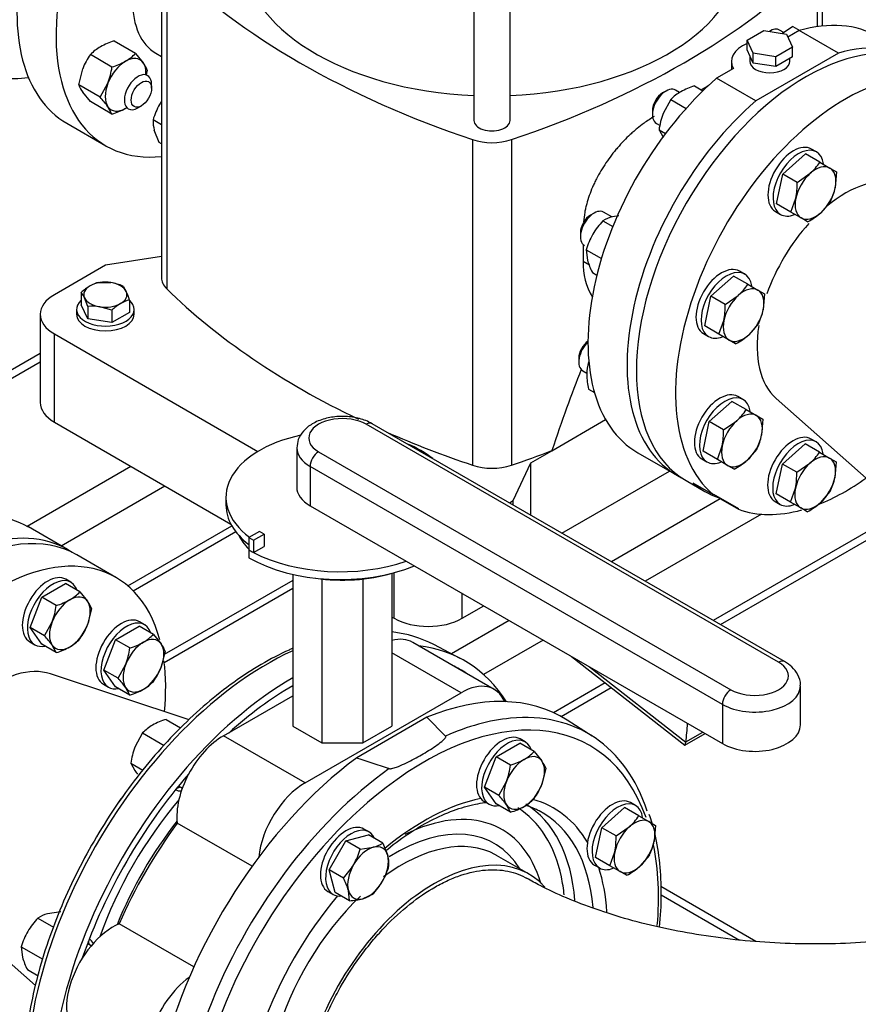
# Model space of a CAD drawing. Units: millimetres. Extents: x 200 to 8226, y 200 to 5740.
# Drawn here: x 5894 to 6312, y 3042 to 3533 of the extents above; entities that cross this region are included whole.
import ezdxf

# ---------------------------------------------------------------- set-up
doc = ezdxf.new("R2010")
doc.units = ezdxf.units.MM
for name, color, linetype in [('11021_-_BS_4848_', 7, 'Continuous'), ('11023_-_BS_4848_', 7, 'Continuous'), ('62014_DN150_PRES', 7, 'Continuous'), ('62022.1_DN80_PLA', 7, 'Continuous'), ('63060_ELBOW_DN15', 7, 'Continuous'), ('63143_CON_RED_15', 7, 'Continuous'), ('73011_DN150_BUTT', 7, 'Continuous'), ('Default', 7, 'Continuous'), ('M12_PLAIN_WASHER', 7, 'Continuous'), ('M12_X_70_LG_HEX_', 7, 'Continuous'), ('M16_FULL_HEX_NUT', 7, 'Continuous'), ('M16_PLAIN_WASHER', 7, 'Continuous'), ('M16_X_120_LG_HEX', 7, 'Continuous'), ('M16_X_130_LG_HEX', 7, 'Continuous'), ('M16_X_80_LG_HEX_', 7, 'Continuous'), ('SV4602', 7, 'Continuous')]:
    doc.layers.add(name, color=color, linetype=linetype)

# ---------------------------------------------------------------- blocks, each defined once
blk = doc.blocks.new('SE3')
at = {"layer": '11021_-_BS_4848_', "color": 7, "linetype": 'Continuous'}
for p, q in [((6261.25, 3073.04), (6213.89, 3100.38)), ((6214.07, 3096.22), (6253.16, 3073.65))]:
    blk.add_line(p, q, dxfattribs=at)
at = {"layer": '11023_-_BS_4848_', "color": 7, "linetype": 'Continuous'}
for p, q in [((5904.01, 3366.7), (5860.07, 3341.34)), ((5860.07, 3337.28), (5904.01, 3362.64)), ((5897.39, 3280.44), (5949.23, 3310.36)), ((5914.37, 3270.64), (5966.2, 3300.57)), ((6243.53, 3294.12), (6189.14, 3262.72)), ((6264.19, 3286.45), (6206.11, 3252.92)), ((6322.88, 3281.14), (6240.06, 3233.33)), ((5947.67, 3250.68), (5999.63, 3280.68)), ((5950.37, 3248.18), (6001.58, 3277.75)), ((6243.57, 3231.3), (6322.14, 3276.66)), ((6030.12, 3253.35), (5965.92, 3216.28)), ((6030.12, 3249.29), (5965.9, 3212.22)), ((6138.17, 3233.29), (6109.36, 3216.66)), ((6155.14, 3223.49), (6125.37, 3206.3)), ((6186.08, 3202.16), (6160.29, 3187.27)), ((6164.04, 3185.38), (6189.06, 3199.83))]:
    blk.add_line(p, q, dxfattribs=at)
at = {"layer": '62014_DN150_PRES', "color": 7, "linetype": 'Continuous'}
for p, q in [((6113.63, 3214.43), (6100.47, 3221.3)), ((6113.63, 3214.43), (6100.47, 3221.3)), ((6096.97, 3185.01), (6061.98, 3164.81)), ((6106.39, 3175.61), (6096.97, 3185.01)), ((6179.58, 3175.62), (6167.06, 3183.58)), ((6179.58, 3175.62), (6167.06, 3183.58)), ((6148.09, 3106.61), (6131.87, 3115.97)), ((6148.09, 3106.61), (6131.87, 3115.97))]:
    blk.add_line(p, q, dxfattribs=at)
blk.add_arc((6217.73, 3604.07), 466.06, 250.4765, 252.5862, dxfattribs=at)
for centre, major_axis, start_param, end_param in [((6017.42, 3072.59), (-85.18, -147.54), 3.166288, 3.384382), ((6017.42, 3072.59), (-85.18, -147.54), 3.821385, 5.811442), ((6030.26, 3065.17), (-85.5, -148.09), 2.849669, 3.382852), ((6030.26, 3065.17), (83.1, 143.93), 0, 0.042846), ((6030.26, 3065.17), (83.1, 143.93), 6.240339, 6.283185), ((6030.26, 3065.17), (-85.5, -148.09), 3.928215, 5.857823), ((6030.26, 3065.17), (83.1, 143.93), 0.786657, 1.062758), ((6095.6, 3027.45), (-82.78, -143.39), 2.683479, 4.13623), ((6079.48, 3036.76), (-85.5, -148.09), 3.116897, 3.781768), ((6092.32, 3029.34), (-85.18, -147.54), 2.666755, 3.531551), ((6092.32, 3029.34), (-85.18, -147.54), 3.531551, 3.809949), ((6079.48, 3036.76), (-85.5, -148.09), 4.072214, 6.307881), ((6092.32, 3029.34), (-85.18, -147.54), 4.044033, 5.91124), ((6030.26, 3065.17), (83.1, 143.93), 1.245792, 1.895801), ((5977.69, 3159.15), (-6, -10.39), -0.021917, 0.393634), ((5975.18, 3160.61), (6, 10.39), 3.578445, 3.785094), ((6016.66, 3073.02), (66.25, 114.74), 1.267708, 1.873885), ((6095.6, 3027.45), (-82.78, -143.39), 4.13623, 5.1987), ((6095.6, 3027.45), (-64.75, -112.16), 3.612469, 4.141491), ((6095.6, 3027.45), (-64.75, -112.16), 2.827071, 3.290644), ((6080.87, 3035.95), (-53.67, -92.95), 2.631453, 3.858372), ((6080.87, 3035.95), (-60.33, -104.5), 2.572717, 3.120955), ((6083.33, 3034.53), (-62.13, -107.62), 2.438705, 3.126593), ((6092.32, 3029.34), (-62.35, -108), 3.166288, 3.194708), ((6092.32, 3029.34), (-62.35, -108), 2.454857, 3.166288), ((6019.6, 3071.33), (64.06, 110.96), 1.334999, 1.806594), ((6081.08, 3035.83), (-49.71, -86.1), 2.835563, 3.967987), ((6084.47, 3033.87), (-47.4, -82.1), 3.154888, 4.063433), ((6095.6, 3027.45), (-82.78, -143.39), 2.254469, 2.562216), ((6100.69, 3024.51), (-47.4, -82.1), 2.956378, 6.283185), ((6084.47, 3033.87), (-47.4, -82.1), 3.141593, 3.154888), ((6095.6, 3027.45), (-64.75, -112.16), -3.854518, -3.618781), ((6080.87, 3035.95), (-60.33, -104.5), -3.811647, -3.710469), ((6095.6, 3027.45), (-64.75, -112.16), 4.41815, 5.006628), ((6084.47, 3033.87), (-47.4, -82.1), 4.239103, 5.142658), ((5920.07, 3065.16), (6, 10.39), -0.643501, -0.436852), ((5922.59, 3063.71), (-6, -10.39), 2.747959, 3.163509)]:
    blk.add_ellipse(centre, major_axis=major_axis, ratio=0.57735, start_param=start_param, end_param=end_param, dxfattribs=at)
for points, knots in [([(6030.12, 3219.44), (6029.48, 3219.16), (6024.19, 3216.8), (6014.36, 3211.72), (6000.53, 3202.71), (5986.95, 3192.03), (5973.77, 3179.82), (5961.16, 3166.23), (5949.27, 3151.45), (5938.27, 3135.66), (5928.27, 3119.06), (5919.42, 3101.87), (5911.82, 3084.3), (5905.58, 3066.58), (5900.76, 3048.9), (5897.47, 3031.65), (5895.88, 3016.63), (5895.72, 3008.53), (5895.66, 3004.93)], [0.0996966, 0.0996966, 0.0996966, 0.0996966, 0.1081203, 0.1691815, 0.2303077, 0.2914192, 0.3524944, 0.4135297, 0.4745311, 0.5355087, 0.5964744, 0.6574412, 0.718419, 0.7794201, 0.8404579, 0.9015451, 0.9626921, 1, 1, 1, 1]), ([(6030.12, 3219.44), (6029.48, 3219.16), (6024.19, 3216.8), (6014.36, 3211.72), (6000.53, 3202.71), (5986.95, 3192.03), (5973.77, 3179.82), (5961.16, 3166.23), (5949.28, 3151.45), (5938.27, 3135.66), (5928.27, 3119.06), (5919.42, 3101.87), (5911.82, 3084.3), (5905.58, 3066.58), (5900.76, 3048.9), (5897.47, 3031.65), (5895.88, 3016.63), (5895.72, 3008.53), (5895.66, 3004.93)], [0.0996969, 0.0996969, 0.0996969, 0.0996969, 0.108119, 0.1691801, 0.2303062, 0.2914177, 0.3524928, 0.4135281, 0.4745294, 0.5355069, 0.5964726, 0.6574392, 0.718417, 0.779418, 0.8404557, 0.9015429, 0.9626899, 1, 1, 1, 1]), ([(6078.26, 3159.37), (6078.45, 3159.31), (6078.67, 3159.31), (6079.1, 3159.33), (6079.31, 3159.36), (6079.92, 3159.48), (6080.31, 3159.58), (6081.44, 3159.92), (6082.16, 3160.18), (6084.25, 3161.01), (6085.59, 3161.62), (6089.48, 3163.51), (6091.95, 3164.85), (6095.55, 3166.93), (6096.76, 3167.65), (6099.09, 3169.09), (6100.23, 3169.83), (6102.44, 3171.35), (6103.51, 3172.12), (6104.96, 3173.34), (6105.43, 3173.76), (6106.02, 3174.42), (6106.2, 3174.65), (6106.4, 3175), (6106.45, 3175.12), (6106.5, 3175.37), (6106.49, 3175.5), (6106.39, 3175.61)], [0, 0, 0, 0, 0.015625, 0.015625, 0.03125, 0.03125, 0.0625, 0.0625, 0.125, 0.125, 0.25, 0.25, 0.5, 0.5, 0.625, 0.625, 0.75, 0.75, 0.875, 0.875, 0.9375, 0.9375, 0.96875, 0.96875, 0.984375, 0.984375, 1, 1, 1, 1]), ([(6076.54, 3118.39), (6076.85, 3118.64), (6080.79, 3121.93), (6088.97, 3127.8), (6100.41, 3134.42), (6111.76, 3139.23), (6120.54, 3141.57), (6125.5, 3142.31), (6126.93, 3142.48)], [0.0785699, 0.0785699, 0.0785699, 0.0785699, 0.0893498, 0.218326, 0.347088, 0.4756821, 0.6042395, 0.6579526, 0.6579526, 0.6579526, 0.6579526]), ([(6076.54, 3118.39), (6076.85, 3118.64), (6080.79, 3121.93), (6088.97, 3127.8), (6100.41, 3134.42), (6111.76, 3139.23), (6120.54, 3141.57), (6125.5, 3142.31), (6126.93, 3142.48)], [0.078571, 0.078571, 0.078571, 0.078571, 0.08935, 0.2183259, 0.3470877, 0.4756815, 0.6042386, 0.657953, 0.657953, 0.657953, 0.657953]), ([(6146.22, 3141.11), (6147.98, 3140.64), (6149.76, 3139.98), (6151.28, 3139.06), (6151.41, 3138.99)], [0.9174465, 0.9174465, 0.9174465, 0.9174465, 0.99398508, 1, 1, 1, 1]), ([(6146.22, 3141.11), (6147.98, 3140.64), (6149.76, 3139.98), (6151.28, 3139.06), (6151.41, 3138.99)], [0.9174465, 0.9174465, 0.9174465, 0.9174465, 0.99398343, 1, 1, 1, 1]), ([(6213.24, 3080.14), (6213.78, 3085.66), (6214.34, 3096.58), (6213.6, 3112.03), (6212.05, 3122.25), (6210.92, 3126.89), (6210.87, 3127.08)], [0.806439, 0.806439, 0.806439, 0.806439, 0.8575413, 0.9094569, 0.961406, 0.9636397, 0.9636397, 0.9636397, 0.9636397]), ([(6213.24, 3080.14), (6213.78, 3085.66), (6214.34, 3096.58), (6213.6, 3112.03), (6212.05, 3122.25), (6210.92, 3126.89), (6210.87, 3127.08)], [0.8064386, 0.8064386, 0.8064386, 0.8064386, 0.85754, 0.9094555, 0.9614046, 0.9636392, 0.9636392, 0.9636392, 0.9636392])]:
    blk.add_open_spline(points, degree=3, knots=knots, dxfattribs=at)
blk.add_open_spline([(6209.48, 3132.06), (6209.06, 3133.46), (6208.59, 3134.9), (6208.1, 3136.43)], degree=3, dxfattribs=at)
blk.add_open_spline([(6209.48, 3132.06), (6209.06, 3133.46), (6208.59, 3134.9), (6208.1, 3136.43)], degree=3, dxfattribs=at)
at = {"layer": '62022.1_DN80_PLA', "color": 7, "linetype": 'Continuous'}
for p, q in [((6226.52, 3303.2), (6235.85, 3297.81)), ((6240.13, 3296.09), (6229.94, 3301.97)), ((6240.26, 3296.32), (6240.13, 3296.09)), ((6252.72, 3289.12), (6240.26, 3296.32)), ((6242.41, 3294.77), (6242.54, 3295)), ((6242.41, 3294.77), (6252.59, 3288.89)), ((6252.59, 3288.89), (6252.72, 3289.12)), ((5941.77, 3254.82), (5922.25, 3266.09))]:
    blk.add_line(p, q, dxfattribs=at)
for centre, major_axis, start_param, end_param in [((5928.86, 3613.61), (60, 103.92), 0.382931, 3.556441), ((6286.52, 3407.12), (-60, -103.92), 3.141593, 6.283185), ((6306.04, 3395.85), (-60, -103.92), 2.621691, 6.179089), ((6295.85, 3401.73), (60, 103.92), 3.037497, 3.245688), ((6306.04, 3395.85), (-60, -103.92), 0.630053, 0.90582), ((6306.04, 3395.85), (-60, -103.92), 0.104096, 0.526094), ((5862.25, 3162.17), (-60, -103.92), 3.141593, 6.283185), ((5881.77, 3150.9), (60, 103.92), 5.761696, 9.935896), ((5881.77, 3150.9), (60, 103.92), -0.90582, -0.643472)]:
    blk.add_ellipse(centre, major_axis=major_axis, ratio=0.57735, start_param=start_param, end_param=end_param, dxfattribs=at)
at = {"layer": '63060_ELBOW_DN15', "color": 7, "linetype": 'Continuous'}
for points, knots in [([(6054.59, 2944.43), (6053.28, 2945.18), (6052.02, 2946.03), (6049.43, 2948.07), (6048.11, 2949.3), (6044.46, 2953.3), (6042.4, 2956.41), (6039.02, 2963.51), (6037.7, 2967.53), (6035.91, 2976.13), (6035.43, 2980.73), (6035.33, 2988.11), (6035.4, 2990.65), (6035.76, 2995.78), (6036.04, 2998.38), (6036.81, 3003.66), (6037.3, 3006.34), (6038.47, 3011.76), (6039.17, 3014.52), (6041.55, 3022.82), (6043.51, 3028.32), (6046.98, 3036.52), (6048.22, 3039.24), (6050.9, 3044.67), (6052.33, 3047.37), (6056.79, 3055.26), (6060.04, 3060.31), (6065.32, 3067.57), (6067.16, 3069.95), (6070.92, 3074.52), (6072.83, 3076.71), (6078.7, 3083.02), (6082.76, 3086.87), (6091.18, 3093.83), (6095.44, 3096.84), (6101.82, 3100.64), (6103.95, 3101.78), (6108.22, 3103.84), (6110.37, 3104.75), (6116.7, 3107.06), (6120.79, 3108.07), (6128.72, 3109.02), (6132.59, 3108.95), (6139.75, 3107.74), (6143.09, 3106.61), (6146.38, 3104.82), (6146.59, 3104.7), (6146.8, 3104.58)], [0.4082716, 0.4082716, 0.4082716, 0.4082716, 0.421875, 0.421875, 0.4375, 0.4375, 0.46875, 0.46875, 0.5, 0.5, 0.53125, 0.53125, 0.546875, 0.546875, 0.5625, 0.5625, 0.578125, 0.578125, 0.59375, 0.59375, 0.625, 0.625, 0.640625, 0.640625, 0.65625, 0.65625, 0.6875, 0.6875, 0.703125, 0.703125, 0.71875, 0.71875, 0.75, 0.75, 0.78125, 0.78125, 0.796875, 0.796875, 0.8125, 0.8125, 0.84375, 0.84375, 0.875, 0.875, 0.90625, 0.90625, 0.9084227, 0.9084227, 0.9084227, 0.9084227]), ([(6434.73, 3104.62), (6433.12, 3103.7), (6428.25, 3100.95), (6417.82, 3095.91), (6403.66, 3090.19), (6387.84, 3084.96), (6370.72, 3080.45), (6352.47, 3076.76), (6333.34, 3074), (6313.59, 3072.26), (6293.49, 3071.57), (6273.32, 3071.97), (6253.38, 3073.44), (6233.94, 3075.95), (6215.29, 3079.44), (6197.68, 3083.8), (6181.33, 3088.94), (6166.62, 3094.63), (6154.91, 3100.09), (6149.26, 3103.24), (6146.81, 3104.62)], [0, 0, 0, 0, 0.022378, 0.078936, 0.136098, 0.193997, 0.252587, 0.311778, 0.37146, 0.431509, 0.491796, 0.55219, 0.612543, 0.672696, 0.73252, 0.791893, 0.8507, 0.908846, 0.966267, 1, 1, 1, 1])]:
    blk.add_open_spline(points, degree=3, knots=knots, dxfattribs=at)
at = {"layer": '63143_CON_RED_15', "color": 7, "linetype": 'Continuous'}
for p, q in [((6271.38, 3344.31), (6325.91, 3295.87)), ((5978.28, 3183.69), (5909.08, 3206.69)), ((5847.11, 3099.36), (5901.56, 3050.99))]:
    blk.add_line(p, q, dxfattribs=at)
for centre, start_param, end_param in [((6306.04, 3395.85), 3.259718, 4.144358), ((6306.04, 3395.85), 4.355476, 5.023128), ((6306.04, 3395.85), 5.302338, 6.16506), ((5881.77, 3150.9), 3.259718, 4.124283)]:
    blk.add_ellipse(centre, major_axis=(-31.2, -54.04), ratio=0.57735, start_param=start_param, end_param=end_param, dxfattribs=at)
at = {"layer": '73011_DN150_BUTT', "color": 7, "linetype": 'Continuous'}
for p, q in [((6272.62, 3212.49), (6066.75, 3331.36)), ((6275.62, 3212.79), (6069.75, 3331.65)), ((6032.07, 3319.6), (6032.07, 3300)), ((6042.99, 3317.64), (6248.87, 3198.78)), ((6038.75, 3310.29), (6038.75, 3290.69)), ((6244.62, 3191.43), (6038.75, 3310.29)), ((5996.72, 3294.96), (5996.72, 3291.04)), ((6038.75, 3290.69), (6244.62, 3171.83)), ((6013.42, 3277.79), (6008.17, 3274.76)), ((6010.48, 3273.43), (6015.72, 3276.46)), ((6015.72, 3276.46), (6013.42, 3277.79)), ((6015.72, 3276.46), (6015.72, 3270.36)), ((6008.17, 3274.76), (6008.17, 3268.66)), ((6008.17, 3274.76), (6010.48, 3273.43)), ((6010.48, 3273.43), (6010.48, 3267.33)), ((6008.11, 3268.63), (6008.17, 3268.66)), ((6008.11, 3268.63), (6008.11, 3264.71)), ((6008.17, 3268.66), (6010.48, 3267.33)), ((6010.48, 3267.33), (6015.72, 3270.36)), ((6030.12, 3256.39), (6030.12, 3180.62)), ((6079.62, 3256.94), (6079.62, 3180.62)), ((6044.62, 3254.08), (6044.62, 3172.25)), ((6065.12, 3254.08), (6065.12, 3172.25)), ((6130.7, 3198.92), (6089.98, 3222.43)), ((6114.2, 3197.28), (6079.62, 3217.24)), ((6169.24, 3215.35), (6225.84, 3171.01)), ((6178.21, 3210.18), (6226.31, 3172.49)), ((6036.27, 3152.29), (6114.2, 3197.28)), ((6283.55, 3181.14), (6283.55, 3200.74)), ((5995.54, 3175.8), (6030.12, 3195.76)), ((6244.62, 3191.43), (6244.62, 3171.83)), ((6030.12, 3180.62), (6044.62, 3172.25)), ((6065.12, 3172.25), (6079.62, 3180.62)), ((6036.27, 3152.29), (5995.54, 3175.8)), ((6225.9, 3171), (6235.98, 3176.82)), ((6226.34, 3172.66), (6234.77, 3177.52)), ((6044.62, 3172.25), (6065.12, 3172.25)), ((6009.73, 3110.54), (5972.38, 3132.11)), ((5980.7, 3060.26), (5943.35, 3081.83))]:
    blk.add_line(p, q, dxfattribs=at)
for centre, major_axis, ratio, start_param, end_param in [((6054.87, 3324.5), (16.8, 0), 0.57735, 0.785398, 3.926991), ((6066.75, 3326.46), (-3, -5.2), 0.57735, 3.141593, 3.926991), ((6053.72, 3294.96), (57, 0), 0.57735, 1.922014, 3.795655), ((6053.72, 3294.96), (57, 0), 0.57735, 0.624872, 0.945924), ((6054.87, 3319.6), (22.8, 0), 0.57735, 3.144422, 3.926991), ((6042.99, 3312.74), (-3, -5.2), 0.57735, 3.926991, 5.497787), ((6054.87, 3300), (22.8, 0), 0.57735, 3.141593, 3.926991), ((6053.72, 3291.04), (57, 0), 0.57735, 3.141593, 3.78655), ((6054.87, 3284.69), (54, 0), 0.57735, 3.422234, 3.667758), ((6053.72, 3294.96), (-64.5, 0), 0.57735, 0.785398, 0.835941), ((6053.72, 3294.96), (64.5, 0), 0.57735, 3.977533, 5.250018), ((6053.72, 3291.04), (64.5, 0), 0.57735, 3.926991, 5.326122), ((6054.87, 3284.69), (54, 0), 0.57735, 4.462748, 5.188583), ((6073.47, 3193.84), (-16.5, -28.59), 0.57735, 3.141593, 3.660335), ((6260.75, 3205.63), (-16.8, 0), 0.57735, 0.785398, 3.926991), ((6272.62, 3207.59), (-3, -5.2), 0.57735, 3.141379, 3.926991), ((6114.2, 3170.33), (-16.5, -28.59), 0.57735, 2.735228, 3.926991), ((6260.75, 3200.74), (-22.8, 0), 0.57735, 0.785398, 3.144422), ((6248.87, 3193.88), (3, 5.2), 0.57735, 0.785398, 2.356194), ((6110.92, 3257.92), (82.41, -142.73), 0.57735, 0.646576, 0.719283), ((6260.75, 3181.14), (-22.8, 0), 0.57735, 0.785398, 3.141593), ((5995.54, 3148.85), (-16.5, -28.59), 0.57735, 3.926991, 5.623244), ((6222.14, 3175.76), (3, -5.2), 0.57735, 0.608787, 0.646576), ((6226.38, 3178.21), (0.51, 7.21), 0.076023, 3.090286, 3.801686), ((6036.27, 3125.33), (-16.5, -28.59), 0.57735, 3.926991, 5.379901), ((6034.51, 3062.72), (-78, -135.1), 0.57735, 4.525218, 4.89956), ((5940.43, 3053.4), (16.5, 28.59), 0.57735, 0.659941, 3.141593), ((5981.16, 3029.89), (16.5, 28.59), 0.57735, 0.903285, 2.980942)]:
    blk.add_ellipse(centre, major_axis=major_axis, ratio=ratio, start_param=start_param, end_param=end_param, dxfattribs=at)
for points, knots in [([(6069.75, 3331.65), (6068.6, 3332.25), (6065.84, 3333.66), (6060.01, 3335.16), (6052.89, 3335.48), (6045.82, 3334.36), (6039.76, 3331.86), (6035.3, 3328.3), (6032.51, 3323.98), (6032.27, 3321.09), (6032.18, 3319.55)], [0, 0, 0, 0, 0.078198, 0.219068, 0.359791, 0.50158, 0.646595, 0.778215, 0.898539, 1, 1, 1, 1]), ([(6283.44, 3200.78), (6283.47, 3201), (6283.78, 3202.76), (6282.4, 3206.34), (6279.54, 3210.19), (6277.02, 3211.89), (6275.62, 3212.79)], [0, 0, 0, 0, 0.041102, 0.381875, 0.711607, 1, 1, 1, 1])]:
    blk.add_open_spline(points, degree=3, knots=knots, dxfattribs=at)
at = {"layer": 'M12_PLAIN_WASHER', "color": 7, "linetype": 'Continuous'}
for p, q in [((5922.1, 3388.75), (5922.1, 3386.3)), ((5950.9, 3386.3), (5950.9, 3388.75))]:
    blk.add_line(p, q, dxfattribs=at)
for centre, start_param, end_param in [((5936.5, 3388.75), 2.561691, 6.283185), ((5936.5, 3388.75), 0, 0.579902), ((5936.5, 3386.3), 3.141593, 6.283185)]:
    blk.add_ellipse(centre, major_axis=(14.4, 0), ratio=0.57735, start_param=start_param, end_param=end_param, dxfattribs=at)
at = {"layer": 'M12_X_70_LG_HEX_', "color": 7, "linetype": 'Continuous'}
for p, q in [((5933.27, 3402.26), (5939.29, 3402.12)), ((5945.32, 3400.4), (5946.93, 3397.71)), ((5924.45, 3397.17), (5924.45, 3390.98)), ((5927.68, 3390.22), (5926.07, 3394.48)), ((5927.68, 3384.02), (5924.45, 3390.98)), ((5927.68, 3390.22), (5927.68, 3384.02)), ((5939.73, 3388.35), (5933.7, 3390.07)), ((5948.54, 3393.45), (5948.54, 3387.25)), ((5939.73, 3388.35), (5939.73, 3382.16)), ((5948.54, 3387.25), (5939.73, 3382.16)), ((5939.73, 3382.16), (5927.68, 3384.02))]:
    blk.add_line(p, q, dxfattribs=at)
for centre, radius, start, end in [((5942.15, 3378.34), 25.84, 120.9494, 133.228), ((5937.07, 3386.33), 16.38, 103.4086, 120.0675), ((5934.91, 3375.36), 27.12, 67.4358, 80.6995), ((5914.15, 3389.16), 13.05, 24.0632, 37.8643), ((5912.24, 3382.14), 38.03, 17.2891, 24.1638), ((5930.12, 3366.06), 24.28, 81.503, 95.7551), ((5957.43, 3369.53), 25.84, 120.9494, 133.228), ((5952.34, 3377.51), 16.38, 103.4086, 120.0675)]:
    blk.add_arc(centre, radius, start, end, dxfattribs=at)
for major_axis, start_param, end_param in [((10.8, 0), 2.356194, 3.403392), ((10.8, 0), 1.308997, 2.356194), ((10.8, 0), 0.261799, 1.308997), ((-10.8, 0), 0.261799, 1.308997), ((-10.8, 0), 2.356194, 3.403392), ((-10.8, 0), 1.308997, 2.356194)]:
    blk.add_ellipse((5936.5, 3396.1), major_axis=major_axis, ratio=0.57735, start_param=start_param, end_param=end_param, dxfattribs=at)
at = {"layer": 'M16_FULL_HEX_NUT', "color": 7, "linetype": 'Continuous'}
for p, q in [((6279.71, 3530.09), (6274.64, 3526.62)), ((6279.71, 3530.09), (6283.17, 3528.09)), ((5951.56, 3516.64), (5940.82, 3522.84)), ((5939.8, 3509.85), (5929.06, 3516.05)), ((5951.56, 3516.64), (5955.41, 3511.93)), ((5923.18, 3500.9), (5925.21, 3509)), ((5957.44, 3508.28), (5956.86, 3506)), ((5933.92, 3494.7), (5923.18, 3500.9)), ((5933.92, 3494.7), (5937.77, 3501.75)), ((6230.59, 3500.38), (6234.85, 3497.91)), ((5929.06, 3492.54), (5925.21, 3497.25)), ((5939.8, 3486.34), (5929.06, 3492.54)), ((6218.83, 3493.59), (6214.98, 3486.54)), ((6218.83, 3493.59), (6226.47, 3489.18)), ((5939.8, 3486.34), (5937.77, 3489.99)), ((5964.51, 3481.02), (5960.32, 3483.44)), ((5963.36, 3472.08), (5960.93, 3478.28)), ((6212.95, 3478.44), (6216.14, 3476.6)), ((6212.95, 3478.44), (6214.98, 3474.78)), ((5964.51, 3471.42), (5963.36, 3472.08)), ((6192.85, 3435.48), (6189.7, 3435)), ((6184.93, 3432.95), (6189.83, 3430.12)), ((6176.61, 3418.55), (6184.2, 3414.17)), ((6176.61, 3418.55), (6177.23, 3413.4)), ((6179.66, 3407.19), (6181.91, 3405.89)), ((6177.79, 3362.51), (6177.92, 3362.44)), ((6177.79, 3348.94), (6180.69, 3347.26)), ((5966.86, 3183.95), (5974.07, 3179.79)), ((5955.1, 3177.16), (5951.25, 3170.11)), ((5955.1, 3177.16), (5965.84, 3170.96)), ((5949.22, 3162.01), (5955.25, 3158.53)), ((5949.22, 3162.01), (5951.25, 3158.36)), ((5902.83, 3084.71), (5910.62, 3080.22)), ((5914.19, 3087.75), (5907.6, 3086.76)), ((5894.52, 3070.31), (5905.26, 3064.11)), ((5894.52, 3070.31), (5895.13, 3065.16)), ((5897.56, 3058.95), (5902.89, 3055.88))]:
    blk.add_line(p, q, dxfattribs=at)
for centre, radius, start, end in [((5950.44, 3490.61), 33.64, 106.6232, 119.1995), ((5944.93, 3501.04), 21.84, 119.9325, 136.5914), ((5955.33, 3497.14), 32.38, 144.2449, 158.497), ((5929.87, 3542.81), 34.42, 286.7651, 299.0576), ((5935.7, 3531.64), 21.83, 299.9266, 316.5973), ((5903.95, 3514.53), 36.16, 339.3005, 352.5642), ((5941.31, 3501.72), 17.41, 22.1357, 35.9368), ((5939.3, 3507.46), 17.41, 202.1357, 215.9368), ((6234.69, 3478.59), 21.83, 119.9266, 136.5973), ((6240.51, 3467.42), 34.42, 106.7651, 119.0576), ((5896.66, 3460.31), 50.7, 35.8362, 42.7109), ((5994.1, 3473.25), 35.4, 146.7159, 149.5984), ((5929.87, 3519.29), 34.42, 286.7651, 299.0576), ((5994.75, 3473.51), 35.84, 150.4849, 163.9132), ((5977.45, 3482.86), 17.14, 178.0637, 195.4834), ((6248.8, 3473.76), 36.16, 159.3005, 172.5642), ((6193.99, 3418.41), 17.14, 104.5166, 121.9363), ((6210.74, 3408.1), 35.84, 136.0868, 149.5151), ((6210.64, 3408.79), 35.4, 150.4016, 163.9964), ((6210.76, 3422.96), 34.87, 195.9166, 206.881), ((6198.72, 3356.27), 21.84, 163.4086, 180.0675), ((6210.52, 3356.72), 33.64, 180.8005, 193.3768), ((5976.48, 3151.72), 33.64, 106.6232, 119.1995), ((5970.97, 3162.15), 21.84, 119.9325, 136.5914), ((5985.08, 3157.33), 36.16, 159.3005, 172.5642), ((5992.36, 3188.04), 50.7, 215.8362, 218.3807), ((5928.3, 3060.12), 35.4, 136.0036, 149.5984), ((5911.9, 3070.17), 17.14, 104.5166, 121.9363), ((5928.95, 3060.38), 35.84, 150.4849, 163.9132), ((5928.66, 3074.72), 34.87, 195.9166, 206.881)]:
    blk.add_arc(centre, radius, start, end, dxfattribs=at)
for major_axis, start_param, end_param in [((7.2, 12.47), 0.785398, 1.832596), ((-7.2, -12.47), 2.879793, 3.926991), ((7.2, 12.47), 5.432361, 6.021386), ((-7.2, -12.47), 4.974188, 6.021386), ((7.2, 12.47), 2.879793, 3.926991), ((-7.2, -12.47), 0.785398, 0.831228)]:
    blk.add_ellipse((5946.59, 3500.96), major_axis=major_axis, ratio=0.57735, start_param=start_param, end_param=end_param, dxfattribs=at)
at = {"layer": 'M16_PLAIN_WASHER', "color": 7, "linetype": 'Continuous'}
for p, q in [((6291.6, 3467.39), (6289.06, 3468.86)), ((6271.06, 3437.68), (6273.6, 3436.21)), ((6255.67, 3406.39), (6253.13, 3407.86)), ((6235.13, 3376.68), (6237.67, 3375.21)), ((6254.87, 3343.76), (6252.32, 3345.23)), ((6291.42, 3322.54), (6288.88, 3324.01)), ((6234.32, 3314.06), (6236.87, 3312.59)), ((6270.88, 3292.83), (6273.42, 3291.36)), ((5919.29, 3252.44), (5916.75, 3253.91)), ((5956.03, 3231.23), (5953.49, 3232.69)), ((5898.75, 3222.73), (5901.29, 3221.26)), ((5935.49, 3201.52), (5938.03, 3200.05)), ((6146.11, 3172.69), (6143.56, 3174.16)), ((6125.56, 3142.98), (6128.11, 3141.51)), ((6201.22, 3140.87), (6198.67, 3142.34)), ((6068.18, 3127.7), (6065.63, 3129.17)), ((6180.67, 3111.17), (6183.22, 3109.7)), ((6047.63, 3097.99), (6050.18, 3096.52))]:
    blk.add_line(p, q, dxfattribs=at)
for centre, start_param, end_param in [((6280.06, 3453.27), 3.141593, 6.283185), ((6282.6, 3451.8), 2.525391, 6.283185), ((6282.6, 3451.8), 0, 0.624931), ((6244.13, 3392.27), 3.141593, 6.283185), ((6246.67, 3390.8), 2.525391, 6.283185), ((6246.67, 3390.8), 0, 0.624931), ((6243.32, 3329.65), 3.141593, 6.283185), ((6245.87, 3328.18), 2.525391, 6.283185), ((6279.88, 3308.42), 3.141593, 6.283185), ((6282.42, 3306.95), 2.525391, 6.283185), ((6245.87, 3328.18), 0, 0.624931), ((6282.42, 3306.95), 0, 0.624931), ((5907.75, 3238.32), 3.141593, 6.283185), ((5910.29, 3236.85), 2.673176, 6.283185), ((5944.49, 3217.11), 3.141593, 6.283185), ((5947.03, 3215.64), 2.673176, 6.283185), ((5910.29, 3236.85), 0, 0.468417), ((5947.03, 3215.64), 0, 0.468417), ((6134.56, 3158.57), 3.141593, 6.283185), ((6137.11, 3157.1), 2.673176, 6.283185), ((6189.67, 3126.76), 3.141593, 6.283185), ((6137.11, 3157.1), 0, 0.468417), ((6192.22, 3125.29), 2.520792, 6.283185), ((6056.63, 3113.58), 3.141593, 6.283185), ((6059.18, 3112.11), 2.748582, 6.283185), ((6192.22, 3125.29), 0, 0.61681), ((6059.18, 3112.11), 0, 0.39301)]:
    blk.add_ellipse(centre, major_axis=(-9, -15.59), ratio=0.57735, start_param=start_param, end_param=end_param, dxfattribs=at)
at = {"layer": 'M16_X_120_LG_HEX', "color": 7, "linetype": 'Continuous'}
for p, q in [((6131.66, 3165.22), (6143.41, 3172.01)), ((6150.56, 3167.88), (6143.41, 3172.01)), ((6150.56, 3167.88), (6154.41, 3163.17)), ((6125.78, 3150.07), (6131.66, 3165.22)), ((6138.81, 3161.09), (6131.66, 3165.22)), ((6156.44, 3159.52), (6154.41, 3151.41)), ((6132.93, 3145.94), (6136.78, 3152.99)), ((5973.09, 3150.72), (5974.95, 3149.65)), ((6132.93, 3145.94), (6125.78, 3150.07)), ((6131.66, 3141.7), (6125.78, 3150.07)), ((6138.81, 3137.58), (6131.66, 3141.7)), ((6138.81, 3137.58), (6136.78, 3141.23)), ((6184.33, 3129.84), (6195.68, 3139.91)), ((6202.84, 3135.78), (6195.68, 3139.91)), ((6202.84, 3135.78), (6207.9, 3132.86)), ((6181.28, 3114.97), (6184.33, 3129.84)), ((6191.48, 3125.71), (6184.33, 3129.84)), ((6191.48, 3125.71), (6198.07, 3130.22)), ((6207.9, 3132.86), (6211.15, 3130.98)), ((6211.15, 3130.98), (6210.54, 3123.02)), ((6056.56, 3123.22), (6067.92, 3126.26)), ((6075.07, 3122.13), (6067.92, 3126.26)), ((6048.25, 3108.82), (6056.56, 3123.22)), ((6063.71, 3119.09), (6056.56, 3123.22)), ((6063.71, 3119.09), (6070.3, 3120.09)), ((6075.07, 3122.13), (6077.5, 3115.93)), ((6188.44, 3110.84), (6181.28, 3114.97)), ((6188.44, 3110.84), (6190.87, 3117.75)), ((6208.11, 3116.11), (6203.34, 3110.55)), ((6055.4, 3104.69), (6048.25, 3108.82)), ((6051.29, 3097.46), (6048.25, 3108.82)), ((6193.5, 3107.92), (6188.44, 3110.84)), ((6196.75, 3106.04), (6193.5, 3107.92)), ((6058.44, 3093.33), (6051.29, 3097.46)), ((6058.44, 3093.33), (6057.83, 3098.49)), ((6069.8, 3096.38), (6065.03, 3094.33)), ((5929.44, 3070.83), (5927.59, 3071.9))]:
    blk.add_line(p, q, dxfattribs=at)
for centre, radius, start, end in [((6134.7, 3182.89), 21.84, 299.9325, 316.5914), ((6129.18, 3193.33), 33.64, 286.6232, 299.1995), ((6140.32, 3152.96), 17.41, 22.1357, 35.9368), ((6102.95, 3165.77), 36.16, 339.3005, 352.5642), ((6124.29, 3163.28), 32.38, 324.2449, 338.497), ((6095.67, 3111.55), 50.7, 35.8362, 42.7109), ((6134.7, 3159.38), 21.84, 299.9325, 316.5914), ((6129.18, 3169.81), 33.64, 286.6232, 299.1995), ((6179.77, 3150.74), 27.49, 311.7253, 327.0376), ((6156.4, 3124.41), 35.1, 349.0731, 2.1331), ((6029.28, 3129.02), 35.84, 330.4849, 343.9132), ((6066, 3136.67), 17.14, 284.5166, 301.9363), ((6183.62, 3128.61), 27.49, 332.9624, 348.2747), ((6060.99, 3111.36), 17.14, 358.0637, 15.4834), ((6029.93, 3129.28), 35.4, 316.0036, 329.5984), ((6043.68, 3120.71), 35.84, 330.4849, 343.9132), ((6180.34, 3137.07), 35.1, 297.8669, 310.9269), ((6024.29, 3088.92), 34.87, 15.9166, 26.881), ((6044.33, 3120.97), 35.4, 316.0036, 329.5984), ((6056.54, 3128.15), 34.87, 273.119, 284.0834)]:
    blk.add_arc(centre, radius, start, end, dxfattribs=at)
for centre, major_axis, start_param, end_param in [((6145.6, 3152.2), (7.2, 12.47), 0.785398, 1.832596), ((6145.6, 3152.2), (-7.2, -12.47), 2.879793, 3.926991), ((6145.6, 3152.2), (7.2, 12.47), 4.974188, 6.021386), ((6145.6, 3152.2), (-7.2, -12.47), 4.974188, 6.021386), ((6145.6, 3152.2), (-7.2, -12.47), 0.785398, 1.832596), ((6145.6, 3152.2), (7.2, 12.47), 2.879793, 3.926991), ((6200.7, 3120.39), (7.2, 12.47), 0, 1.047198), ((6200.7, 3120.39), (7.2, 12.47), 1.047198, 2.094395), ((6200.7, 3120.39), (-7.2, -12.47), 2.094395, 3.141593), ((6067.66, 3107.21), (7.2, 12.47), 0.523599, 1.570796), ((6067.66, 3107.21), (-7.2, -12.47), 2.617994, 3.665191), ((6200.7, 3120.39), (-7.2, -12.47), 1.047198, 2.094395), ((6067.66, 3107.21), (-7.2, -12.47), 1.570796, 2.617994), ((6200.7, 3120.39), (7.2, 12.47), 2.094395, 3.141593), ((6067.66, 3107.21), (7.2, 12.47), 1.570796, 2.617994), ((6200.7, 3120.39), (-7.2, -12.47), 0, 1.047198), ((6067.66, 3107.21), (-7.2, -12.47), 0.523599, 1.570796), ((6067.66, 3107.21), (7.2, 12.47), 2.617994, 3.665191)]:
    blk.add_ellipse(centre, major_axis=major_axis, ratio=0.57735, start_param=start_param, end_param=end_param, dxfattribs=at)
at = {"layer": 'M16_X_130_LG_HEX', "color": 7, "linetype": 'Continuous'}
for p, q in [((5959.56, 3499.23), (5959.56, 3501.19)), ((5952.77, 3489.44), (5954.47, 3490.42))]:
    blk.add_line(p, q, dxfattribs=at)
for start_param, end_param in [(2.356194, 6.283185), (0, 0.785398)]:
    blk.add_ellipse((5952.77, 3497.27), major_axis=(-4.8, -8.31), ratio=0.57735, start_param=start_param, end_param=end_param, dxfattribs=at)
blk.add_ellipse((5954.47, 3496.29), major_axis=(3.6, 6.24), ratio=0.57735, dxfattribs=at)
at = {"layer": 'M16_X_80_LG_HEX_', "color": 7, "linetype": 'Continuous'}
for p, q in [((6268.37, 3527.85), (6268.03, 3527.65)), ((6275.31, 3527.09), (6273.17, 3528.32)), ((6216.42, 3497.85), (6214.72, 3496.87)), ((6223.24, 3497.16), (6221.22, 3498.33)), ((6209.63, 3488.05), (6209.63, 3486.09)), ((6211.62, 3481.7), (6213.48, 3480.62)), ((6274.71, 3456.36), (6286.07, 3466.43)), ((6293.22, 3462.3), (6286.07, 3466.43)), ((6293.22, 3462.3), (6298.29, 3459.37)), ((6298.29, 3459.37), (6301.54, 3457.5)), ((6271.67, 3441.48), (6274.71, 3456.36)), ((6281.87, 3452.23), (6274.71, 3456.36)), ((6281.87, 3452.23), (6288.45, 3456.74)), ((6301.54, 3457.5), (6300.92, 3449.54)), ((6278.82, 3437.36), (6281.25, 3444.27)), ((6278.82, 3437.36), (6271.67, 3441.48)), ((6298.49, 3442.63), (6293.72, 3437.07)), ((6180.49, 3436.85), (6178.79, 3435.87)), ((6189.44, 3434.93), (6185.29, 3437.32)), ((6283.89, 3434.43), (6278.82, 3437.36)), ((6287.14, 3432.56), (6283.89, 3434.43)), ((6173.7, 3427.05), (6173.7, 3425.09)), ((6238.79, 3395.35), (6250.14, 3405.42)), ((6257.29, 3401.3), (6250.14, 3405.42)), ((6257.29, 3401.3), (6262.36, 3398.37)), ((6235.74, 3380.48), (6238.79, 3395.35)), ((6245.94, 3391.23), (6238.79, 3395.35)), ((6245.94, 3391.23), (6252.52, 3395.74)), ((6262.36, 3398.37), (6265.61, 3396.5)), ((6265.61, 3396.5), (6265, 3388.54)), ((6242.89, 3376.35), (6235.74, 3380.48)), ((6242.89, 3376.35), (6245.32, 3383.26)), ((6262.56, 3381.63), (6257.8, 3376.06)), ((6247.96, 3373.43), (6242.89, 3376.35)), ((6251.21, 3371.55), (6247.96, 3373.43)), ((6172.89, 3364.43), (6172.89, 3362.47)), ((6174.88, 3358.07), (6176.95, 3356.88)), ((6237.98, 3332.73), (6249.33, 3342.8)), ((6256.48, 3338.67), (6249.33, 3342.8)), ((6256.48, 3338.67), (6261.55, 3335.75)), ((6261.55, 3335.75), (6264.8, 3333.87)), ((6234.93, 3317.86), (6237.98, 3332.73)), ((6245.13, 3328.6), (6237.98, 3332.73)), ((6245.13, 3328.6), (6251.72, 3333.11)), ((6264.8, 3333.87), (6264.19, 3325.91)), ((6242.08, 3313.73), (6244.52, 3320.64)), ((6274.53, 3311.5), (6285.89, 3321.57)), ((6293.04, 3317.45), (6285.89, 3321.57)), ((6242.08, 3313.73), (6234.93, 3317.86)), ((6261.76, 3319), (6256.99, 3313.44)), ((6293.04, 3317.45), (6298.11, 3314.52)), ((6247.15, 3310.81), (6242.08, 3313.73)), ((6250.4, 3308.93), (6247.15, 3310.81)), ((6271.49, 3296.63), (6274.53, 3311.5)), ((6281.69, 3307.37), (6274.53, 3311.5)), ((6281.69, 3307.37), (6288.27, 3311.88)), ((6298.11, 3314.52), (6301.36, 3312.65)), ((6301.36, 3312.65), (6300.74, 3304.68)), ((6278.64, 3292.5), (6271.49, 3296.63)), ((6278.64, 3292.5), (6281.07, 3299.41)), ((6298.31, 3297.77), (6293.54, 3292.21)), ((6283.71, 3289.58), (6278.64, 3292.5)), ((6286.96, 3287.7), (6283.71, 3289.58)), ((5904.84, 3244.97), (5916.6, 3251.75)), ((5923.75, 3247.62), (5916.6, 3251.75)), ((5923.75, 3247.62), (5927.6, 3242.92)), ((5898.96, 3229.81), (5904.84, 3244.97)), ((5911.99, 3240.84), (5904.84, 3244.97)), ((5929.63, 3239.26), (5927.6, 3231.16)), ((5906.11, 3225.69), (5909.96, 3232.74)), ((5906.11, 3225.69), (5898.96, 3229.81)), ((5904.84, 3221.45), (5898.96, 3229.81)), ((5941.58, 3223.76), (5953.33, 3230.54)), ((5960.49, 3226.41), (5953.33, 3230.54)), ((5935.7, 3208.6), (5941.58, 3223.76)), ((5948.73, 3219.63), (5941.58, 3223.76)), ((5960.49, 3226.41), (5964.34, 3221.71)), ((5911.99, 3217.32), (5904.84, 3221.45)), ((5911.99, 3217.32), (5909.96, 3220.98)), ((5966.37, 3218.05), (5964.34, 3209.95)), ((5942.85, 3204.47), (5935.7, 3208.6)), ((5941.58, 3200.24), (5935.7, 3208.6)), ((5942.85, 3204.47), (5946.7, 3211.53)), ((5948.73, 3196.11), (5941.58, 3200.24)), ((5948.73, 3196.11), (5946.7, 3199.77))]:
    blk.add_line(p, q, dxfattribs=at)
for centre, radius, start, end in [((6270.16, 3477.26), 27.49, 311.7253, 327.0376), ((6246.79, 3450.92), 35.1, 349.0731, 2.1331), ((6274.01, 3455.12), 27.49, 332.9624, 348.2747), ((6270.73, 3463.59), 35.1, 297.8669, 310.9269), ((6234.23, 3416.25), 27.49, 311.7253, 327.0376), ((6210.86, 3389.92), 35.1, 349.0731, 2.1331), ((6238.08, 3394.12), 27.49, 332.9624, 348.2747), ((6234.8, 3402.59), 35.1, 297.8669, 310.9269), ((6233.42, 3353.63), 27.49, 311.7253, 327.0376), ((6210.05, 3327.3), 35.1, 349.0731, 2.1331), ((6237.27, 3331.5), 27.49, 332.9624, 348.2747), ((6269.98, 3332.4), 27.49, 311.7253, 327.0376), ((6233.99, 3339.96), 35.1, 297.8669, 310.9269), ((6246.61, 3306.07), 35.1, 349.0731, 2.1331), ((6273.83, 3310.27), 27.49, 332.9624, 348.2747), ((6270.55, 3318.74), 35.1, 297.8669, 310.9269), ((5907.89, 3262.62), 21.83, 299.9266, 316.5973), ((5902.06, 3273.79), 34.42, 286.7651, 299.0576), ((5913.51, 3232.7), 17.41, 22.1357, 35.9368), ((5876.14, 3245.52), 36.16, 339.3005, 352.5642), ((5897.47, 3243.03), 32.38, 324.2449, 338.497), ((5868.86, 3191.29), 50.7, 35.8362, 42.7109), ((5907.89, 3239.11), 21.83, 299.9266, 316.5973), ((5938.8, 3252.58), 34.42, 286.7651, 299.0576), ((5944.63, 3241.41), 21.83, 299.9266, 316.5973), ((5902.06, 3250.27), 34.42, 286.7651, 299.0576), ((5912.88, 3224.31), 36.16, 339.3005, 352.5642), ((5950.24, 3211.49), 17.41, 22.1357, 35.9368), ((5934.21, 3221.82), 32.38, 324.2449, 338.497), ((5905.59, 3170.08), 50.7, 35.8362, 42.7109), ((5944.63, 3217.9), 21.83, 299.9266, 316.5973), ((5938.8, 3229.06), 34.42, 286.7651, 299.0576)]:
    blk.add_arc(centre, radius, start, end, dxfattribs=at)
for centre, major_axis, start_param, end_param in [((6268.37, 3520.01), (4.8, 8.31), 0, 0.834704), ((6216.42, 3490.01), (4.8, 8.31), 0, 3.141593), ((6214.72, 3490.99), (-3.6, -6.24), 3.926991, 5.497787), ((6291.09, 3446.9), (7.2, 12.47), 0, 1.047198), ((6291.09, 3446.9), (-7.2, -12.47), 2.094395, 3.141593), ((6291.09, 3446.9), (7.2, 12.47), 1.047198, 2.094395), ((6291.09, 3446.9), (-7.2, -12.47), 1.047198, 2.094395), ((6291.09, 3446.9), (7.2, 12.47), 2.094395, 3.141593), ((6180.49, 3429.01), (4.8, 8.31), 0, 3.141593), ((6178.79, 3429.99), (-3.6, -6.24), 3.926991, 5.497787), ((6291.09, 3446.9), (-7.2, -12.47), 0, 1.047198), ((6255.16, 3385.9), (7.2, 12.47), 0, 1.047198), ((6255.16, 3385.9), (7.2, 12.47), 1.047198, 2.094395), ((6255.16, 3385.9), (-7.2, -12.47), 2.094395, 3.141593), ((6255.16, 3385.9), (-7.2, -12.47), 1.047198, 2.094395), ((6255.16, 3385.9), (7.2, 12.47), 2.094395, 3.141593), ((6255.16, 3385.9), (-7.2, -12.47), 0, 1.047198), ((6179.68, 3366.39), (4.8, 8.31), 1.115246, 3.141593), ((6177.98, 3367.37), (-3.6, -6.24), 4.025243, 5.497787), ((6254.35, 3323.28), (7.2, 12.47), 0, 1.047198), ((6254.35, 3323.28), (-7.2, -12.47), 2.094395, 3.141593), ((6254.35, 3323.28), (7.2, 12.47), 1.047198, 2.094395), ((6254.35, 3323.28), (-7.2, -12.47), 1.047198, 2.094395), ((6254.35, 3323.28), (7.2, 12.47), 2.094395, 3.141593), ((6290.91, 3302.05), (7.2, 12.47), 0, 1.047198), ((6254.35, 3323.28), (-7.2, -12.47), 0, 1.047198), ((6290.91, 3302.05), (7.2, 12.47), 1.047198, 2.094395), ((6290.91, 3302.05), (-7.2, -12.47), 2.094395, 3.141593), ((6290.91, 3302.05), (-7.2, -12.47), 1.047198, 2.094395), ((6290.91, 3302.05), (7.2, 12.47), 2.094395, 3.141593), ((6290.91, 3302.05), (-7.2, -12.47), 0, 1.047198), ((5918.78, 3231.95), (7.2, 12.47), 0.785398, 1.832596), ((5918.78, 3231.95), (-7.2, -12.47), 2.879793, 3.926991), ((5918.78, 3231.95), (7.2, 12.47), 4.974188, 6.021386), ((5918.78, 3231.95), (-7.2, -12.47), 4.974188, 6.021386), ((5918.78, 3231.95), (-7.2, -12.47), 0.785398, 1.832596), ((5955.52, 3210.74), (7.2, 12.47), 0.785398, 1.832596), ((5955.52, 3210.74), (-7.2, -12.47), 2.879793, 3.926991), ((5918.78, 3231.95), (7.2, 12.47), 2.879793, 3.926991), ((5955.52, 3210.74), (7.2, 12.47), 4.974188, 6.021386), ((5955.52, 3210.74), (-7.2, -12.47), 4.974188, 6.021386), ((5955.52, 3210.74), (-7.2, -12.47), 0.785398, 1.832596), ((5955.52, 3210.74), (7.2, 12.47), 2.879793, 3.926991)]:
    blk.add_ellipse(centre, major_axis=major_axis, ratio=0.57735, start_param=start_param, end_param=end_param, dxfattribs=at)
at = {"layer": 'SV4602', "color": 7, "linetype": 'Continuous'}
for p, q in [((6120.54, 3594.25), (6120.54, 3483.14)), ((6138.54, 3483.14), (6138.54, 3594.25)), ((5964.51, 3567.32), (5964.51, 3404.67)), ((6294.56, 3530.33), (6294.56, 3567.32)), ((5967.14, 3561.72), (5967.14, 3399.07)), ((6291.94, 3561.72), (6291.94, 3530)), ((6256.9, 3523.27), (6265.23, 3528.08)), ((6265.23, 3528.08), (6276.6, 3526.32)), ((6282.96, 3528.03), (6277.32, 3524.77)), ((6302.48, 3516.76), (6282.96, 3528.03)), ((6259.95, 3516.7), (6256.9, 3523.27)), ((6256.9, 3518.37), (6256.9, 3523.27)), ((6276.6, 3526.32), (6279.65, 3519.75)), ((6259.95, 3511.8), (6256.9, 3518.37)), ((6279.65, 3519.75), (6271.32, 3514.94)), ((6279.65, 3514.85), (6279.65, 3519.75)), ((5961.76, 3516.76), (5964.51, 3515.17)), ((6249.07, 3512.69), (6249.07, 3508.47)), ((6258.27, 3515.41), (6258.27, 3512.69)), ((6259.95, 3511.8), (6259.95, 3516.7)), ((6271.32, 3514.94), (6259.95, 3516.7)), ((6302.48, 3516.76), (6261.22, 3492.94)), ((6271.32, 3510.04), (6271.32, 3514.94)), ((6279.65, 3514.85), (6271.32, 3510.04)), ((6278.28, 3512.69), (6278.28, 3514.06)), ((6250.13, 3509.07), (6241.71, 3504.21)), ((6271.32, 3510.04), (6259.95, 3511.8)), ((6261.22, 3492.94), (6241.71, 3504.21)), ((6237.92, 3500.82), (6237.88, 3500.85)), ((5917.23, 3481.76), (5936.74, 3470.5)), ((6119.85, 3473.55), (6119.85, 3310.91)), ((6139.23, 3473.55), (6139.23, 3310.91)), ((6175.12, 3421.12), (6175.12, 3412.65)), ((5964.51, 3415.13), (5936.5, 3410.79)), ((5936.5, 3410.79), (5911.04, 3396.1)), ((6178.18, 3410.88), (6175.12, 3412.65)), ((5904.01, 3386.3), (5904.01, 3342.21)), ((5911.04, 3376.5), (6012.7, 3317.81)), ((5911.04, 3332.41), (5911.04, 3376.5)), ((5911.04, 3332.41), (5999.15, 3281.54)), ((6159.45, 3318.18), (6186.3, 3333.68)), ((6148.9, 3312.09), (6159.45, 3318.18)), ((6202.33, 3317.16), (6221.85, 3305.89)), ((6140.15, 3293.22), (6148.9, 3312.09)), ((6148.9, 3285.95), (6148.9, 3312.09)), ((6164.45, 3276.98), (6218.19, 3308)), ((6138.23, 3292.11), (6140.15, 3293.22)), ((6140.15, 3291.01), (6140.15, 3293.22)), ((5917.59, 3268.79), (5898.07, 3280.06)), ((6080.75, 3234.43), (6080.75, 3257.23)), ((6114.69, 3234.43), (6114.69, 3246.85)), ((6114.69, 3234.43), (6125.44, 3240.64)), ((6079.62, 3235.08), (6080.75, 3234.43))]:
    blk.add_line(p, q, dxfattribs=at)
blk.add_arc((6205.95, 3411.08), 30.88, 177.0877, 211.6195, dxfattribs=at)
for centre, major_axis, ratio, start_param, end_param in [((5977.23, 3585.69), (60, 103.92), 0.57735, 1.030964, 3.141593), ((5996.74, 3574.42), (60, 103.92), 0.57735, 1.047732, 3.537358), ((6129.54, 3567.32), (-124.5, 0), 0.57735, 0, 1.498444), ((6129.54, 3567.32), (-124.5, 0), 0.57735, 1.643149, 3.141593), ((6334.88, 3685.87), (-426, 0), 0.57735, 0.529125, 1.041671), ((5924.2, 3685.87), (426, 0), 0.57735, 5.241514, 5.75406), ((5989.96, 3565.6), (28.2, 48.84), 0.57735, 2.356194, 3.141593), ((6262.33, 3421.08), (60, 103.92), 0.57735, 0, 0.539833), ((6268.27, 3512.69), (19.2, 0), 0.57735, 2.204995, 3.474174), ((6281.85, 3409.81), (60, 103.92), 0.57735, -0.038901, 0.539833), ((6268.27, 3512.69), (10, 0), 0.57735, 3.141593, 6.283185), ((6262.33, 3421.08), (60, 103.92), 0.57735, 1.030964, 3.141593), ((5924.2, 3667.26), (426, 0), 0.57735, -0.756594, -0.743132), ((6281.85, 3409.81), (60, 103.92), 0.57735, 1.030964, 3.180493), ((6129.54, 3483.14), (-9, 0), 0.57735, 0, 3.141593), ((6129.54, 3483.12), (19.2, 0), 0.57735, 4.183264, 5.241514), ((5983.71, 3404.67), (19.2, 0), 0.57735, 3.141593, 3.670718), ((6334.88, 3523.23), (-426, 0), 0.57735, 0.529125, 0.878245), ((5928.01, 3386.3), (24, 0), 0.57735, 2.356194, 3.926991), ((5924.2, -1037.72), (313.98, 4483.45), 0.064216, 0.201863, 0.243631), ((5928.01, 3342.21), (24, 0), 0.57735, 3.141593, 3.926991), ((6334.88, 3523.23), (-426, 0), 0.57735, 0.920709, 1.041671), ((5924.2, 3523.23), (426, 0), 0.57735, -1.041671, -0.985733), ((6129.54, 3320.48), (19.2, 0), 0.57735, 4.183264, 5.241514), ((5838.07, 3176.13), (60, 103.92), 0.57735, 0, 0.539833), ((5857.59, 3164.87), (60, 103.92), 0.57735, -0.038901, 0.539833), ((6097.72, 3244.23), (-24, 0), 0.57735, 0.785398, 2.356194)]:
    blk.add_ellipse(centre, major_axis=major_axis, ratio=ratio, start_param=start_param, end_param=end_param, dxfattribs=at)
blk.add_open_spline([(6210.53, 3485.09), (6208.83, 3484.1), (6207.14, 3483), (6204.3, 3480.94), (6203.15, 3480.06), (6201.43, 3478.65), (6200.86, 3478.16), (6199.72, 3477.17), (6199.16, 3476.66), (6196.37, 3474.08), (6194.24, 3471.86), (6191.7, 3468.9), (6191.19, 3468.3), (6190.2, 3467.07), (6189.71, 3466.45), (6188.27, 3464.56), (6187.35, 3463.28), (6184.71, 3459.39), (6183.12, 3456.72), (6181.36, 3453.28), (6181.02, 3452.58), (6180.36, 3451.19), (6180.05, 3450.49), (6179.15, 3448.41), (6178.6, 3447.02), (6177.63, 3444.25), (6177.2, 3442.86), (6176.64, 3440.78), (6176.47, 3440.09), (6176.15, 3438.7), (6176.01, 3438.01), (6175.57, 3435.66), (6175.36, 3434.02), (6175.24, 3432.42)], degree=3, knots=[0.033877, 0.033877, 0.033877, 0.033877, 0.125, 0.125, 0.1875, 0.1875, 0.21875, 0.21875, 0.25, 0.25, 0.375, 0.375, 0.40625, 0.40625, 0.4375, 0.4375, 0.5, 0.5, 0.625, 0.625, 0.65625, 0.65625, 0.6875, 0.6875, 0.75, 0.75, 0.8125, 0.8125, 0.84375, 0.84375, 0.875, 0.875, 0.9505998, 0.9505998, 0.9505998, 0.9505998], dxfattribs=at)

msp = doc.modelspace()

# ---------------------------------------------------------------- block references
at = {"layer": 'Default'}
msp.add_blockref('SE3', (0, 0), dxfattribs=at)

doc.saveas('drawing.dxf')
